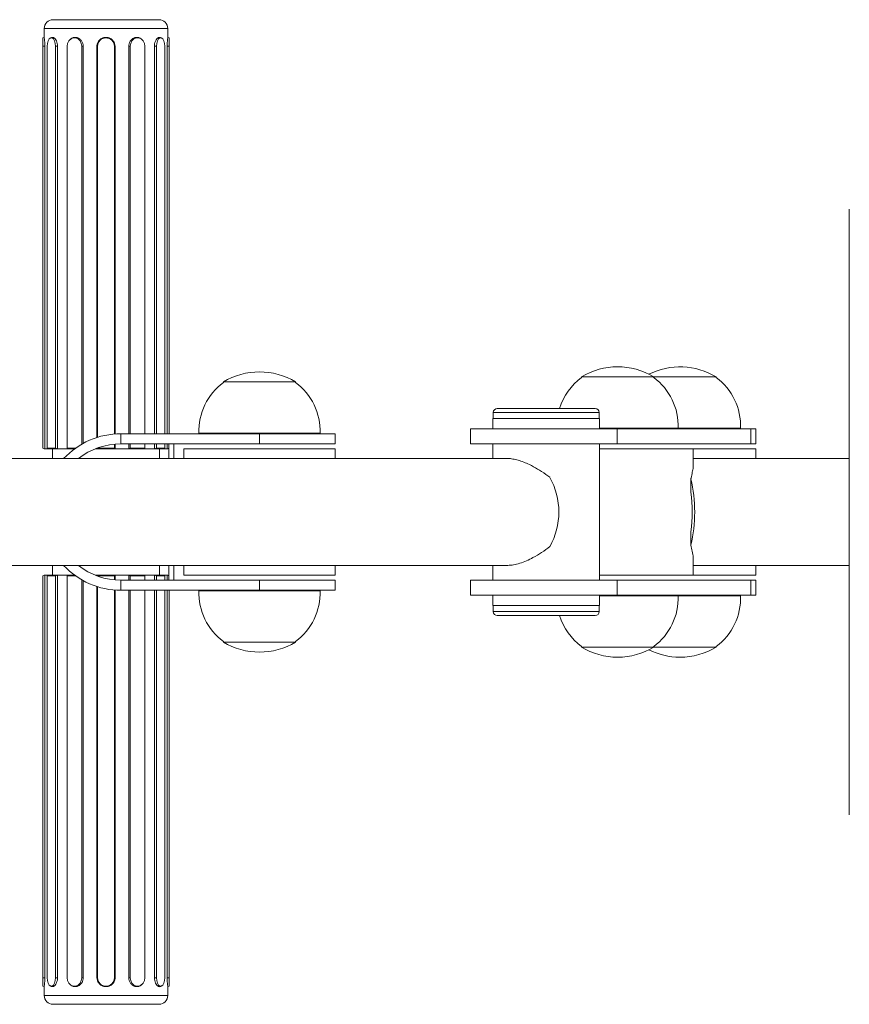
# Model space of a CAD drawing. Units: millimetres. Extents: x -889 to 3181, y -998 to 1593.
# Drawn here: x 1395 to 1723, y 103 to 492 of the extents above; entities that cross this region are included whole.
import ezdxf

# ---------------------------------------------------------------- set-up
doc = ezdxf.new("R2010")
doc.units = ezdxf.units.MM

# ---------------------------------------------------------------- blocks, each defined once
blk = doc.blocks.new('sl131')
at = {"color": 7, "linetype": 'Continuous', "lineweight": 15}
for p, q in [((186.582, 175.527), (188.682, 175.527)), ((186.407, 175.352), (186.407, 175.175)), ((188.857, 175.175), (188.857, 175.352)), ((186.407, 175.177), (186.382, 175.168)), ((186.382, 175.002), (186.382, 175.168)), ((186.553, 175.173), (186.533, 175.165)), ((186.926, 175.139), (186.917, 175.131)), ((188.348, 175.131), (188.339, 175.139)), ((188.732, 175.165), (188.711, 175.174)), ((188.882, 175.168), (188.858, 175.177)), ((188.882, 175.168), (188.882, 175.002)), ((186.382, 175.002), (186.421, 175.002)), ((186.382, 167.041), (186.382, 175.002)), ((186.421, 167.027), (186.421, 175.002)), ((186.467, 175.002), (186.467, 167.041)), ((186.633, 175.002), (186.673, 175.002)), ((186.633, 167.041), (186.633, 175.002)), ((186.673, 167.027), (186.673, 175.002)), ((186.864, 175.002), (186.864, 167.041)), ((187.151, 167.12), (187.151, 175.002)), ((187.151, 175.002), (187.182, 175.002)), ((187.182, 167.138), (187.182, 175.002)), ((187.453, 175.002), (187.453, 167.254)), ((187.467, 175.002), (187.453, 175.002)), ((187.467, 175.002), (187.467, 167.258)), ((187.798, 167.322), (187.798, 175.002)), ((187.798, 175.002), (187.812, 175.002)), ((187.812, 167.323), (187.812, 175.002)), ((188.083, 175.002), (188.083, 167.327)), ((188.114, 175.002), (188.083, 175.002)), ((188.114, 175.002), (188.114, 167.327)), ((188.401, 167.327), (188.401, 175.002)), ((188.592, 175.002), (188.592, 167.327)), ((188.632, 175.002), (188.592, 175.002)), ((188.632, 175.002), (188.632, 167.327)), ((188.798, 167.327), (188.798, 175.002)), ((188.844, 175.002), (188.844, 167.327)), ((188.882, 175.002), (188.844, 175.002)), ((188.882, 175.002), (188.882, 167.327)), ((202.364, 159.777), (202.364, 171.777)), ((189.96, 168.352), (189.96, 168.342)), ((191.39, 168.352), (189.96, 168.352)), ((191.374, 168.353), (189.975, 168.353)), ((191.39, 168.342), (191.39, 168.352)), ((197.057, 168.452), (197.057, 168.442)), ((198.487, 168.452), (197.057, 168.452)), ((198.47, 168.453), (197.072, 168.453)), ((199.708, 168.453), (198.485, 168.453)), ((198.486, 168.442), (198.487, 168.452)), ((199.724, 168.452), (198.487, 168.452)), ((199.724, 168.442), (199.724, 168.452)), ((195.307, 167.747), (195.307, 167.627)), ((197.327, 167.827), (195.387, 167.827)), ((197.407, 167.627), (197.407, 167.747)), ((195.3, 167.627), (195.3, 167.427)), ((197.415, 167.627), (195.3, 167.627)), ((197.415, 167.427), (197.415, 167.627)), ((187.925, 167.327), (187.925, 167.127)), ((190.675, 167.327), (187.925, 167.327)), ((189.475, 167.337), (189.475, 167.327)), ((191.875, 167.337), (189.475, 167.337)), ((190.675, 167.127), (190.675, 167.327)), ((190.675, 167.327), (192.175, 167.327)), ((191.874, 167.327), (191.874, 167.337)), ((192.175, 167.127), (192.175, 167.327)), ((194.857, 167.427), (194.857, 167.127)), ((197.76, 167.427), (194.857, 167.427)), ((198.972, 167.437), (197.415, 167.437)), ((197.76, 167.127), (197.76, 167.427)), ((200.412, 167.427), (197.76, 167.427)), ((198.971, 167.427), (198.971, 167.437)), ((200.21, 167.437), (198.972, 167.437)), ((200.209, 167.427), (200.209, 167.437)), ((200.412, 167.127), (200.412, 167.427)), ((200.509, 167.427), (200.412, 167.427)), ((200.509, 167.127), (200.509, 167.427)), ((187.798, 167.041), (187.798, 167.121)), ((187.812, 167.027), (187.812, 167.123)), ((190.675, 167.127), (187.925, 167.127)), ((188.083, 167.127), (188.083, 167.027)), ((188.114, 167.127), (188.114, 167.041)), ((188.401, 167.041), (188.401, 167.127)), ((188.592, 167.127), (188.592, 167.027)), ((188.632, 167.127), (188.632, 167.041)), ((188.798, 167.041), (188.798, 167.127)), ((188.844, 167.127), (188.844, 167.027)), ((188.875, 166.835), (188.875, 167.127)), ((188.875, 167.127), (188.975, 167.127)), ((188.975, 166.835), (188.975, 167.127)), ((192.175, 167.127), (190.675, 167.127)), ((197.76, 167.127), (194.857, 167.127)), ((195.3, 167.127), (195.3, 166.835)), ((197.415, 164.427), (197.415, 167.127)), ((200.412, 167.127), (197.76, 167.127)), ((200.509, 167.127), (200.412, 167.127)), ((186.382, 167.041), (186.421, 167.027)), ((186.407, 167.032), (186.407, 167.027)), ((186.407, 167.027), (187.008, 167.027)), ((186.467, 167.041), (186.633, 167.041)), ((186.467, 167.041), (186.493, 167.027)), ((186.575, 167.027), (186.575, 166.835)), ((186.633, 167.041), (186.673, 167.027)), ((186.864, 167.041), (187.028, 167.041)), ((186.864, 167.041), (186.871, 167.027)), ((187.415, 167.027), (188.857, 167.027)), ((187.453, 167.042), (187.453, 167.027)), ((187.467, 167.041), (187.453, 167.027)), ((187.467, 167.047), (187.467, 167.041)), ((187.467, 167.041), (187.798, 167.041)), ((187.798, 167.041), (187.812, 167.027)), ((188.114, 167.041), (188.083, 167.027)), ((188.114, 167.041), (188.401, 167.041)), ((188.401, 167.041), (188.394, 167.027)), ((188.632, 167.041), (188.592, 167.027)), ((188.632, 167.041), (188.798, 167.041)), ((188.69, 166.835), (188.69, 167.027)), ((188.798, 167.041), (188.772, 167.027)), ((188.875, 167.039), (188.844, 167.027)), ((188.857, 167.027), (188.857, 167.032)), ((189.175, 167.027), (189.175, 166.835)), ((189.175, 167.027), (189.256, 167.027)), ((189.256, 167.027), (192.175, 167.027)), ((192.175, 166.835), (192.175, 167.027)), ((197.415, 167.027), (199.272, 167.027)), ((199.272, 166.717), (199.272, 167.027)), ((199.272, 167.027), (200.497, 167.027)), ((200.497, 167.027), (200.509, 167.027)), ((200.509, 166.835), (200.509, 167.027)), ((195.598, 166.835), (183.155, 166.835)), ((202.364, 166.835), (199.272, 166.835)), ((199.223, 166.17), (199.223, 166.434)), ((199.223, 165.121), (199.223, 165.384)), ((199.272, 164.527), (199.272, 164.838)), ((183.154, 164.72), (195.598, 164.72)), ((186.575, 164.72), (186.575, 164.527)), ((188.69, 164.527), (188.69, 164.72)), ((188.875, 164.427), (188.875, 164.72)), ((188.975, 164.427), (188.975, 164.72)), ((189.175, 164.72), (189.175, 164.527)), ((192.175, 164.527), (192.175, 164.72)), ((195.3, 164.72), (195.3, 164.427)), ((199.272, 164.72), (202.364, 164.72)), ((200.509, 164.527), (200.509, 164.72)), ((186.382, 164.513), (186.421, 164.527)), ((186.382, 156.552), (186.382, 164.513)), ((186.407, 164.527), (186.407, 164.522)), ((187.008, 164.527), (186.407, 164.527)), ((186.421, 156.552), (186.421, 164.527)), ((186.467, 164.513), (186.493, 164.527)), ((186.467, 164.513), (186.467, 156.552)), ((186.633, 164.513), (186.467, 164.513)), ((186.633, 164.513), (186.673, 164.527)), ((186.633, 156.552), (186.633, 164.513)), ((186.673, 156.552), (186.673, 164.527)), ((186.864, 164.513), (186.871, 164.527)), ((186.864, 164.513), (186.864, 156.552)), ((187.028, 164.513), (186.864, 164.513)), ((187.151, 156.552), (187.151, 164.434)), ((187.182, 156.552), (187.182, 164.417)), ((188.857, 164.527), (187.415, 164.527)), ((187.467, 164.513), (187.453, 164.527)), ((187.453, 164.527), (187.453, 164.513)), ((187.798, 164.513), (187.467, 164.513)), ((187.467, 164.513), (187.467, 164.508)), ((187.798, 164.513), (187.812, 164.527)), ((187.798, 164.433), (187.798, 164.513)), ((187.812, 164.432), (187.812, 164.527)), ((187.925, 164.427), (187.925, 164.227)), ((187.925, 164.427), (190.675, 164.427)), ((188.083, 164.527), (188.083, 164.427)), ((188.114, 164.513), (188.083, 164.527)), ((188.114, 164.513), (188.114, 164.427)), ((188.401, 164.513), (188.114, 164.513)), ((188.401, 164.513), (188.394, 164.527)), ((188.401, 164.427), (188.401, 164.513)), ((188.592, 164.527), (188.592, 164.427)), ((188.632, 164.513), (188.592, 164.527)), ((188.632, 164.513), (188.632, 164.427)), ((188.798, 164.513), (188.632, 164.513)), ((188.798, 164.513), (188.772, 164.527)), ((188.798, 164.427), (188.798, 164.513)), ((188.844, 164.527), (188.844, 164.427)), ((188.875, 164.516), (188.844, 164.527)), ((188.857, 164.522), (188.857, 164.527)), ((188.875, 164.427), (188.975, 164.427)), ((189.175, 164.527), (189.256, 164.527)), ((189.256, 164.527), (192.175, 164.527)), ((190.675, 164.227), (190.675, 164.427)), ((190.675, 164.427), (192.175, 164.427)), ((192.175, 164.227), (192.175, 164.427)), ((194.857, 164.427), (194.857, 164.127)), ((197.76, 164.427), (194.857, 164.427)), ((197.415, 164.527), (199.272, 164.527)), ((197.76, 164.127), (197.76, 164.427)), ((200.412, 164.427), (197.76, 164.427)), ((199.272, 164.527), (200.497, 164.527)), ((200.412, 164.127), (200.412, 164.427)), ((200.509, 164.427), (200.412, 164.427)), ((200.497, 164.527), (200.509, 164.527)), ((200.509, 164.127), (200.509, 164.427)), ((187.453, 164.301), (187.453, 156.552)), ((187.467, 164.297), (187.467, 156.552)), ((187.798, 156.552), (187.798, 164.232)), ((187.812, 156.552), (187.812, 164.231)), ((187.925, 164.227), (190.675, 164.227)), ((188.083, 164.227), (188.083, 156.552)), ((188.114, 164.227), (188.114, 156.552)), ((188.401, 156.552), (188.401, 164.227)), ((188.592, 164.227), (188.592, 156.552)), ((188.632, 164.227), (188.632, 156.552)), ((188.798, 156.552), (188.798, 164.227)), ((188.844, 164.227), (188.844, 156.552)), ((188.882, 164.227), (188.882, 156.552)), ((189.475, 164.227), (189.475, 164.217)), ((189.475, 164.217), (191.875, 164.217)), ((192.175, 164.227), (190.675, 164.227)), ((191.874, 164.217), (191.874, 164.227)), ((197.76, 164.127), (194.857, 164.127)), ((195.3, 164.127), (195.3, 163.927)), ((197.415, 163.927), (197.415, 164.127)), ((197.415, 164.117), (198.972, 164.117)), ((200.412, 164.127), (197.76, 164.127)), ((198.971, 164.117), (198.971, 164.127)), ((198.972, 164.117), (200.21, 164.117)), ((200.209, 164.117), (200.209, 164.127)), ((200.509, 164.127), (200.412, 164.127)), ((197.415, 163.927), (195.3, 163.927)), ((195.307, 163.927), (195.307, 163.807)), ((197.407, 163.807), (197.407, 163.927)), ((195.387, 163.727), (197.327, 163.727)), ((189.96, 163.212), (189.96, 163.202)), ((189.96, 163.202), (191.39, 163.202)), ((189.975, 163.201), (191.375, 163.201)), ((191.39, 163.202), (191.39, 163.212)), ((197.057, 163.112), (197.057, 163.102)), ((197.057, 163.102), (198.487, 163.102)), ((197.072, 163.101), (198.472, 163.101)), ((198.485, 163.101), (199.709, 163.101)), ((198.487, 163.102), (198.486, 163.112)), ((198.487, 163.102), (199.724, 163.102)), ((199.724, 163.102), (199.724, 163.112)), ((186.382, 156.386), (186.382, 156.552)), ((186.382, 156.552), (186.421, 156.552)), ((186.533, 156.39), (186.553, 156.381)), ((186.633, 156.552), (186.673, 156.552)), ((186.917, 156.424), (186.926, 156.415)), ((187.151, 156.552), (187.182, 156.552)), ((187.467, 156.552), (187.453, 156.552)), ((187.798, 156.552), (187.812, 156.552)), ((188.114, 156.552), (188.083, 156.552)), ((188.339, 156.415), (188.348, 156.424)), ((188.632, 156.552), (188.592, 156.552)), ((188.712, 156.381), (188.732, 156.39)), ((188.882, 156.552), (188.844, 156.552)), ((188.882, 156.552), (188.882, 156.386)), ((186.382, 156.386), (186.407, 156.377)), ((186.407, 156.379), (186.407, 156.202)), ((188.857, 156.202), (188.857, 156.379)), ((188.858, 156.377), (188.882, 156.386)), ((188.682, 156.027), (186.582, 156.027))]:
    blk.add_line(p, q, dxfattribs=at)
at = {"color": 8, "linetype": 'Continuous', "lineweight": 15}
for p, q in [((186.407, 175.352), (188.857, 175.352)), ((197.407, 167.747), (195.307, 167.747)), ((195.307, 163.807), (197.407, 163.807)), ((188.857, 156.202), (186.407, 156.202))]:
    blk.add_line(p, q, dxfattribs=at)
at = {"color": 7, "linetype": 'Continuous', "lineweight": 15, "flags": 128}
for points in [[(186.633, 175.002), (186.628, 175.059), (186.614, 175.109), (186.591, 175.146), (186.564, 175.166), (186.536, 175.166), (186.508, 175.146), (186.486, 175.109), (186.472, 175.059), (186.467, 175.002)], [(187.151, 175.002), (187.143, 175.059), (187.118, 175.109), (187.079, 175.146), (187.032, 175.166), (186.983, 175.166), (186.936, 175.146), (186.897, 175.109), (186.872, 175.059), (186.864, 175.002)], [(188.401, 175.002), (188.393, 175.059), (188.368, 175.109), (188.329, 175.146), (188.282, 175.166), (188.233, 175.166), (188.186, 175.146), (188.147, 175.109), (188.122, 175.059), (188.114, 175.002)], [(188.798, 175.002), (188.793, 175.059), (188.779, 175.109), (188.756, 175.146), (188.729, 175.166), (188.701, 175.166), (188.674, 175.146), (188.651, 175.109), (188.637, 175.059), (188.632, 175.002)], [(186.467, 156.552), (186.472, 156.496), (186.486, 156.446), (186.508, 156.409), (186.536, 156.389), (186.564, 156.389), (186.591, 156.409), (186.614, 156.446), (186.628, 156.496), (186.633, 156.552)], [(186.864, 156.552), (186.872, 156.496), (186.897, 156.446), (186.936, 156.409), (186.983, 156.389), (187.032, 156.389), (187.079, 156.409), (187.118, 156.446), (187.143, 156.496), (187.151, 156.552)], [(188.114, 156.552), (188.122, 156.496), (188.147, 156.446), (188.186, 156.409), (188.233, 156.389), (188.282, 156.389), (188.329, 156.409), (188.368, 156.446), (188.393, 156.496), (188.401, 156.552)], [(188.632, 156.552), (188.637, 156.496), (188.651, 156.446), (188.674, 156.409), (188.701, 156.389), (188.729, 156.389), (188.756, 156.409), (188.779, 156.446), (188.793, 156.496), (188.798, 156.552)]]:
    blk.add_lwpolyline(points, dxfattribs=at)
at = {"color": 7, "linetype": 'Continuous', "lineweight": 15}
for centre, radius, start, end in [((186.582, 175.352), 0.175, 90, 180), ((188.682, 175.352), 0.175, 0, 90), ((187.632, 175.002), 0.166, 0, 180), ((190.675, 167.178), 1.375, 58.6677, 121.3323), ((197.772, 167.278), 1.375, 58.6677, 121.3323), ((199.009, 167.278), 1.375, 58.6677, 116.7444), ((190.675, 167.377), 1.201, 126.5241, 181.9086), ((190.675, 167.377), 1.201, 358.0914, 53.4759), ((197.772, 167.477), 1.201, 126.5241, 163.0574), ((197.772, 167.477), 1.201, 358.0914, 53.4759), ((199.009, 167.477), 1.201, 358.0914, 53.4759), ((195.387, 167.747), 0.08, 90, 180), ((197.327, 167.747), 0.08, 0, 90), ((187.925, 165.777), 1.55, 90, 136.9797), ((187.925, 165.777), 1.35, 90, 128.4332), ((195.206, 165.777), 1.401, 330.6636, 29.3364), ((196.422, 165.777), 2.877, 346.8122, 13.1878), ((196.558, 165.777), 2.693, 351.6127, 8.3873), ((187.925, 165.777), 1.55, 223.0203, 270), ((187.925, 165.777), 1.35, 231.5668, 270), ((190.675, 164.177), 1.201, 178.0914, 233.4759), ((190.675, 164.177), 1.201, 306.5241, 1.9086), ((197.772, 164.077), 1.201, 306.5241, 1.9086), ((199.009, 164.077), 1.201, 306.5241, 1.9086), ((195.387, 163.807), 0.08, 180, 270), ((197.327, 163.807), 0.08, 270, 0), ((197.772, 164.077), 1.201, 196.9426, 233.4759), ((190.675, 164.377), 1.375, 238.6677, 270), ((190.675, 164.377), 1.375, 270, 301.3323), ((197.772, 164.277), 1.375, 238.6677, 270), ((197.772, 164.277), 1.375, 270, 301.3323), ((199.009, 164.277), 1.375, 243.2556, 270), ((199.009, 164.277), 1.375, 270, 301.3323), ((187.632, 156.552), 0.166, 180, 0), ((186.582, 156.202), 0.175, 180, 270), ((188.682, 156.202), 0.175, 270, 0)]:
    blk.add_arc(centre, radius, start, end, dxfattribs=at)
for centre, major_axis, ratio, start_param, end_param in [((187.632, 166.586), (1.223, -0.398), 0.165076, 2.524254, 2.81892), ((187.632, 166.586), (1.223, -0.246), 0.30407, 2.159921, 2.302854), ((187.632, 166.586), (1.225, 0), 0.36397, 1.423464, 1.718129), ((187.632, 166.586), (1.223, 0.246), 0.30407, 0.838739, 1.133405), ((187.632, 166.586), (1.223, 0.398), 0.165076, 0.322673, 0.617338), ((187.632, 164.968), (1.223, 0.398), 0.165076, 3.464265, 3.758931), ((187.632, 164.968), (1.223, 0.246), 0.30407, 3.980332, 4.123264), ((187.632, 164.968), (1.225, 0), 0.36397, 4.565056, 4.859722), ((187.632, 164.968), (1.223, -0.246), 0.30407, 5.149781, 5.444446), ((187.632, 164.968), (1.223, -0.398), 0.165076, 5.665847, 5.960513)]:
    blk.add_ellipse(centre, major_axis=major_axis, ratio=ratio, start_param=start_param, end_param=end_param, dxfattribs=at)
for points, knots in [([(186.421, 175.002), (186.42, 175.021), (186.42, 175.059), (186.416, 175.111), (186.411, 175.15), (186.408, 175.174), (186.408, 175.175), (186.408, 175.175)], [0, 0, 0, 0, 0.204999, 0.409893, 0.619693, 0.835975, 1, 1, 1, 1]), ([(186.673, 175.002), (186.672, 175.021), (186.669, 175.06), (186.651, 175.111), (186.626, 175.151), (186.595, 175.174), (186.57, 175.181), (186.557, 175.173), (186.554, 175.171)], [0, 0, 0, 0, 0.180925, 0.361754, 0.546916, 0.737797, 0.93186, 1, 1, 1, 1]), ([(187.182, 175.002), (187.181, 175.021), (187.177, 175.059), (187.15, 175.111), (187.11, 175.151), (187.06, 175.175), (187.006, 175.18), (186.959, 175.167), (186.937, 175.146), (186.927, 175.138)], [0, 0, 0, 0, 0.143327, 0.28658, 0.433263, 0.584478, 0.738212, 0.89251, 1, 1, 1, 1]), ([(187.812, 175.002), (187.81, 175.021), (187.807, 175.059), (187.778, 175.111), (187.734, 175.151), (187.678, 175.175), (187.617, 175.18), (187.556, 175.165), (187.505, 175.13), (187.468, 175.081), (187.454, 175.035), (187.453, 175.009), (187.453, 175.002)], [0, 0, 0, 0, 0.102461, 0.204868, 0.309728, 0.417829, 0.527729, 0.638034, 0.748263, 0.857544, 0.964043, 1, 1, 1, 1]), ([(188.338, 175.138), (188.335, 175.142), (188.321, 175.159), (188.284, 175.174), (188.232, 175.18), (188.178, 175.165), (188.131, 175.13), (188.097, 175.081), (188.084, 175.035), (188.083, 175.009), (188.083, 175.002)], [0, 0, 0, 0, 0.034312, 0.185545, 0.339295, 0.49361, 0.647821, 0.800706, 0.949697, 1, 1, 1, 1]), ([(188.711, 175.172), (188.703, 175.175), (188.685, 175.181), (188.654, 175.164), (188.624, 175.13), (188.602, 175.081), (188.593, 175.035), (188.592, 175.009), (188.592, 175.002)], [0, 0, 0, 0, 0.1663071, 0.3610242, 0.5556132, 0.7485249, 0.9365258, 1, 1, 1, 1]), ([(188.857, 175.175), (188.857, 175.176), (188.858, 175.179), (188.855, 175.164), (188.851, 175.13), (188.846, 175.081), (188.844, 175.035), (188.844, 175.009), (188.844, 175.002)], [0, 0, 0, 0, 0.055817, 0.276341, 0.4967192, 0.7151973, 0.9281136, 1, 1, 1, 1]), ([(195.598, 166.834), (195.599, 166.835), (195.627, 166.838), (195.697, 166.827), (195.8, 166.805), (195.911, 166.767), (196.039, 166.711), (196.187, 166.63), (196.322, 166.542), (196.401, 166.484), (196.428, 166.464)], [0, 0, 0, 0, 0.0043601, 0.1323241, 0.2641383, 0.3909241, 0.5204797, 0.7074059, 0.8996672, 1, 1, 1, 1]), ([(199.27, 166.715), (199.27, 166.698), (199.27, 166.655), (199.254, 166.566), (199.235, 166.486), (199.224, 166.439), (199.223, 166.434)], [0, 0, 0, 0, 0.240081, 0.592918, 0.953185, 1, 1, 1, 1]), ([(196.428, 165.091), (196.374, 165.052), (196.267, 164.974), (196.11, 164.881), (195.964, 164.809), (195.834, 164.759), (195.708, 164.726), (195.635, 164.722), (195.598, 164.72)], [0, 0, 0, 0, 0.196098, 0.396881, 0.546187, 0.699312, 0.848864, 1, 1, 1, 1]), ([(199.223, 165.121), (199.232, 165.079), (199.253, 164.991), (199.271, 164.897), (199.269, 164.856), (199.269, 164.843)], [0, 0, 0, 0, 0.377123, 0.799218, 1, 1, 1, 1]), ([(186.408, 156.379), (186.408, 156.379), (186.407, 156.376), (186.41, 156.391), (186.414, 156.424), (186.418, 156.474), (186.421, 156.519), (186.421, 156.546), (186.421, 156.552)], [0, 0, 0, 0, 0.055817, 0.276341, 0.496719, 0.715197, 0.928114, 1, 1, 1, 1]), ([(186.554, 156.382), (186.562, 156.38), (186.58, 156.374), (186.611, 156.39), (186.641, 156.424), (186.663, 156.474), (186.672, 156.519), (186.673, 156.546), (186.673, 156.552)], [0, 0, 0, 0, 0.166305, 0.361025, 0.555612, 0.748525, 0.936526, 1, 1, 1, 1]), ([(186.927, 156.416), (186.93, 156.413), (186.944, 156.396), (186.981, 156.38), (187.033, 156.374), (187.087, 156.39), (187.134, 156.424), (187.168, 156.474), (187.181, 156.519), (187.182, 156.546), (187.182, 156.552)], [0, 0, 0, 0, 0.034314, 0.185545, 0.339294, 0.493609, 0.647823, 0.800705, 0.949696, 1, 1, 1, 1]), ([(187.453, 156.552), (187.455, 156.533), (187.458, 156.495), (187.487, 156.444), (187.531, 156.404), (187.587, 156.38), (187.648, 156.375), (187.709, 156.39), (187.76, 156.424), (187.797, 156.474), (187.811, 156.519), (187.812, 156.546), (187.812, 156.552)], [0, 0, 0, 0, 0.1024605, 0.2048675, 0.3097289, 0.4178283, 0.527728, 0.6380326, 0.7482642, 0.8575447, 0.9640431, 1, 1, 1, 1]), ([(188.083, 156.552), (188.084, 156.533), (188.088, 156.495), (188.115, 156.444), (188.155, 156.404), (188.205, 156.38), (188.259, 156.375), (188.306, 156.387), (188.328, 156.408), (188.338, 156.417)], [0, 0, 0, 0, 0.143327, 0.286579, 0.433262, 0.584478, 0.738211, 0.892512, 1, 1, 1, 1]), ([(188.592, 156.552), (188.593, 156.533), (188.596, 156.495), (188.614, 156.444), (188.639, 156.404), (188.67, 156.38), (188.695, 156.373), (188.708, 156.381), (188.711, 156.383)], [0, 0, 0, 0, 0.180924, 0.361755, 0.546916, 0.737796, 0.93186, 1, 1, 1, 1]), ([(188.844, 156.552), (188.845, 156.533), (188.845, 156.495), (188.849, 156.444), (188.854, 156.404), (188.857, 156.38), (188.857, 156.38), (188.857, 156.379)], [0, 0, 0, 0, 0.204999, 0.409893, 0.619693, 0.835975, 1, 1, 1, 1])]:
    blk.add_open_spline(points, degree=3, knots=knots, dxfattribs=at)

msp = doc.modelspace()

# ---------------------------------------------------------------- block references
at = {"xscale": 19.91533577063691, "yscale": 19.91533577063691, "zscale": 19.91533577063691}
msp.add_blockref('sl131', (-2307.62, -3003.91), dxfattribs=at)

doc.saveas('drawing.dxf')
